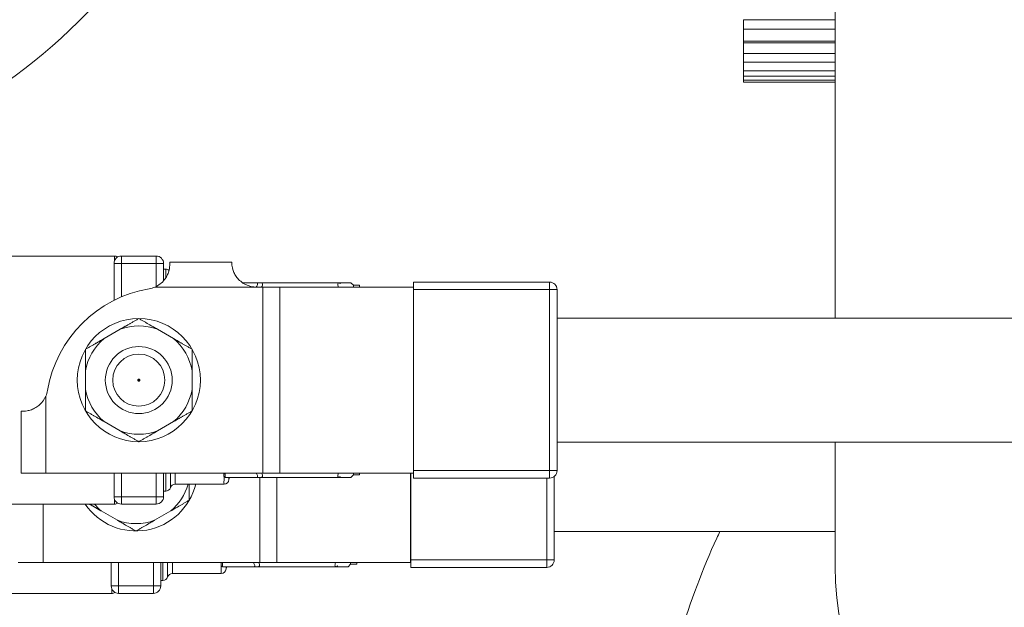
# Model space of a CAD drawing. Units: inches. Extents: x 81 to 414, y 20 to 272.
# Drawn here: x 178 to 182, y 140 to 143 of the extents above; entities that cross this region are included whole.
import ezdxf

# ---------------------------------------------------------------- set-up
doc = ezdxf.new("R2010")
doc.units = ezdxf.units.IN
doc.header["$MEASUREMENT"] = 0

# ---------------------------------------------------------------- blocks, each defined once
blk = doc.blocks.new('*U16')
at = {"linetype": 'Continuous', "lineweight": 0, "extrusion": (0, 1, -2.22045e-16)}
for p, q in [((-4.3095, 6.62), (-4.3095, 8.12)), ((-4.6795, 7.8228), (-4.6795, 7.7844)), ((-4.6795, 7.8228), (-4.3095, 7.8228)), ((-4.3095, 7.7844), (-4.6795, 7.7844)), ((-4.6795, 7.7844), (-4.6795, 7.7367)), ((-4.3095, 7.7367), (-4.6795, 7.7367)), ((-4.6795, 7.7367), (-4.6795, 7.7301)), ((-4.6795, 7.7301), (-4.6795, 7.6867)), ((-4.6795, 7.7301), (-4.3095, 7.7301)), ((-4.3095, 7.6867), (-4.6795, 7.6867)), ((-4.6795, 7.6867), (-4.6795, 7.6515)), ((-4.3095, 7.6515), (-4.6795, 7.6515)), ((-4.6795, 7.6515), (-4.6795, 7.6173)), ((-4.3095, 7.6173), (-4.6795, 7.6173)), ((-4.6795, 7.6173), (-4.6795, 7.5958)), ((-4.3095, 7.5958), (-4.6795, 7.5958)), ((-4.6795, 7.5958), (-4.6795, 7.5784)), ((-4.3095, 7.5784), (-4.6795, 7.5784)), ((-4.6795, 7.5784), (-4.6795, 7.5712)), ((-4.3095, 7.5712), (-4.6795, 7.5712)), ((-7.2162, 6.87), (-7.6662, 6.87)), ((-7.2188, 6.6915), (-7.2188, 6.84)), ((-7.2188, 6.84), (-7.1888, 6.84)), ((-7.2162, 6.87), (-7.2162, 6.8522)), ((-7.0488, 6.87), (-7.1888, 6.87)), ((-7.1888, 6.84), (-7.1888, 6.87)), ((-7.0488, 6.84), (-7.1888, 6.84)), ((-7.1888, 6.7054), (-7.1888, 6.84)), ((-7.0488, 6.87), (-7.0488, 6.84)), ((-7.0488, 6.84), (-7.0488, 6.7473)), ((-7.0488, 6.84), (-7.0188, 6.84)), ((-7.0188, 6.84), (-7.0188, 6.7705)), ((-6.9938, 6.845), (-6.9938, 6.8366)), ((-6.9938, 6.845), (-6.7438, 6.845)), ((-7.0102, 6.8175), (-7.0188, 6.8175)), ((-7.0102, 6.8175), (-7.0102, 6.7818)), ((-6.7003, 6.7625), (-6.6427, 6.7625)), ((-6.3102, 6.7625), (-6.6262, 6.7625)), ((-6.3062, 6.7625), (-6.31, 6.7625)), ((-6.3062, 6.7581), (-6.3062, 6.7625)), ((-6.2532, 6.7525), (-6.2632, 6.7625)), ((-6.2532, 6.7525), (-6.2532, 6.745)), ((-6.2282, 6.7525), (-6.2532, 6.7525)), ((-6.2282, 6.745), (-6.2282, 6.7525)), ((-6.0108, 6.765), (-6.0108, 6.735)), ((-5.4618, 6.765), (-6.0108, 6.765)), ((-5.4618, 6.735), (-5.4618, 6.765)), ((-7.0537, 6.745), (-6.6438, 6.745)), ((-6.6438, 6.745), (-6.6188, 6.745)), ((-6.6188, 6.745), (-6.5504, 6.745)), ((-6.6188, 5.995), (-6.6188, 6.745)), ((-6.5504, 6.745), (-6.0114, 6.745)), ((-6.5504, 5.995), (-6.5504, 6.745)), ((-6.0114, 6.745), (-6.0108, 6.745)), ((-6.0114, 5.995), (-6.0114, 6.745)), ((-6.0108, 6.735), (-6.0108, 6.005)), ((-5.4618, 6.735), (-6.0108, 6.735)), ((-5.4618, 6.005), (-5.4618, 6.735)), ((-5.4318, 6.735), (-5.4618, 6.735)), ((-5.4318, 6.005), (-5.4318, 6.735)), ((-5.4318, 6.62), (-3.0082, 6.62)), ((-7.1937, 6.575), (-7.2588, 6.5374)), ((-6.9787, 6.5374), (-7.0438, 6.575)), ((-7.3338, 6.4076), (-7.3338, 6.3324)), ((-6.9038, 6.3324), (-6.9038, 6.4076)), ((-7.4938, 6.3049), (-7.4938, 5.995)), ((-7.5854, 6.245), (-7.5938, 6.245)), ((-7.5938, 6.245), (-7.5938, 5.995)), ((-7.2588, 6.2026), (-7.1937, 6.165)), ((-7.0438, 6.165), (-6.9787, 6.2026)), ((-5.4318, 6.12), (-3.0082, 6.12)), ((-4.3095, 5.62), (-4.3095, 6.12)), ((-6.0108, 6.005), (-6.0108, 5.975)), ((-6.0108, 6.005), (-5.4618, 6.005)), ((-5.4618, 5.975), (-5.4618, 6.005)), ((-5.4618, 6.005), (-5.4318, 6.005)), ((-7.5938, 5.995), (-7.4938, 5.995)), ((-7.4938, 5.995), (-6.6188, 5.995)), ((-7.2188, 5.9), (-7.2188, 5.995)), ((-7.1888, 5.9), (-7.1888, 5.995)), ((-7.0488, 5.995), (-7.0488, 5.9)), ((-7.0188, 5.995), (-7.0188, 5.9)), ((-7.0102, 5.995), (-7.0102, 5.9225)), ((-6.9912, 5.995), (-6.9912, 5.9363)), ((-6.9722, 5.95), (-6.9722, 5.995)), ((-6.7752, 5.995), (-6.7752, 5.9903)), ((-6.7752, 5.9903), (-6.7752, 5.9829)), ((-6.7702, 5.995), (-6.7702, 5.9775)), ((-6.6427, 5.9775), (-6.7702, 5.9775)), ((-6.7552, 5.9688), (-6.7552, 5.9775)), ((-6.6301, 5.635), (-6.6301, 5.9775)), ((-6.3102, 5.9775), (-6.6262, 5.9775)), ((-6.6188, 5.995), (-6.5504, 5.995)), ((-6.5617, 5.635), (-6.5617, 5.9775)), ((-6.5504, 5.995), (-6.0114, 5.995)), ((-6.3062, 5.9775), (-6.31, 5.9775)), ((-6.3062, 5.9775), (-6.3062, 5.9819)), ((-6.2532, 5.9875), (-6.2632, 5.9775)), ((-6.2532, 5.995), (-6.2532, 5.9875)), ((-6.2282, 5.9875), (-6.2532, 5.9875)), ((-6.2282, 5.9875), (-6.2282, 5.995)), ((-6.0228, 5.635), (-6.0228, 5.995)), ((-6.0221, 5.995), (-6.0221, 5.645)), ((-6.0114, 5.995), (-6.0108, 5.995)), ((-6.0108, 5.975), (-5.4618, 5.975)), ((-5.4731, 5.645), (-5.4731, 5.975)), ((-5.4431, 5.645), (-5.4431, 5.9815)), ((-7.0102, 5.9225), (-7.0188, 5.9225)), ((-6.7752, 5.95), (-6.9722, 5.95)), ((-7.1888, 5.9), (-7.2188, 5.9)), ((-7.2162, 5.8878), (-7.2162, 5.87)), ((-7.0488, 5.9), (-7.1888, 5.9)), ((-7.1888, 5.87), (-7.1888, 5.9)), ((-7.0188, 5.9), (-7.0488, 5.9)), ((-7.0488, 5.9), (-7.0488, 5.87)), ((-7.2162, 5.87), (-7.6662, 5.87)), ((-7.5051, 5.87), (-7.5051, 5.635)), ((-7.2702, 5.8426), (-7.2051, 5.805)), ((-7.0488, 5.87), (-7.1888, 5.87)), ((-7.0552, 5.805), (-6.9901, 5.8426)), ((-5.4431, 5.76), (-4.3095, 5.76)), ((-6.0221, 5.645), (-6.0221, 5.615)), ((-6.0221, 5.645), (-5.4731, 5.645)), ((-5.4731, 5.615), (-5.4731, 5.645)), ((-5.4731, 5.645), (-5.4431, 5.645)), ((-7.6051, 5.635), (-7.5051, 5.635)), ((-7.5051, 5.635), (-6.6301, 5.635)), ((-7.2301, 5.54), (-7.2301, 5.635)), ((-7.2001, 5.54), (-7.2001, 5.635)), ((-7.0601, 5.635), (-7.0601, 5.54)), ((-7.0301, 5.635), (-7.0301, 5.54)), ((-7.0215, 5.635), (-7.0215, 5.5625)), ((-7.0025, 5.635), (-7.0025, 5.5763)), ((-6.9835, 5.59), (-6.9835, 5.635)), ((-6.7865, 5.635), (-6.7865, 5.6303)), ((-6.7865, 5.6303), (-6.7865, 5.6229)), ((-6.7815, 5.635), (-6.7815, 5.6175)), ((-6.6541, 5.6175), (-6.7815, 5.6175)), ((-6.7665, 5.6088), (-6.7665, 5.6175)), ((-6.3215, 5.6175), (-6.6375, 5.6175)), ((-6.6301, 5.635), (-6.5617, 5.635)), ((-6.5617, 5.635), (-6.0228, 5.635)), ((-6.3175, 5.6175), (-6.3214, 5.6175)), ((-6.3175, 5.6175), (-6.3175, 5.6219)), ((-6.2645, 5.6275), (-6.2745, 5.6175)), ((-6.2645, 5.635), (-6.2645, 5.6275)), ((-6.2395, 5.6275), (-6.2645, 5.6275)), ((-6.2395, 5.6275), (-6.2395, 5.635)), ((-6.0228, 5.635), (-6.0221, 5.635)), ((-6.0221, 5.615), (-5.4731, 5.615)), ((-7.0215, 5.5625), (-7.0301, 5.5625)), ((-6.7865, 5.59), (-6.9835, 5.59)), ((-7.2001, 5.54), (-7.2301, 5.54)), ((-7.2275, 5.5278), (-7.2275, 5.51)), ((-7.0601, 5.54), (-7.2001, 5.54)), ((-7.2001, 5.51), (-7.2001, 5.54)), ((-7.0301, 5.54), (-7.0601, 5.54)), ((-7.0601, 5.54), (-7.0601, 5.51)), ((-7.2275, 5.51), (-7.6775, 5.51)), ((-7.0601, 5.51), (-7.2001, 5.51))]:
    blk.add_line(p, q, dxfattribs=at)
at = {"linetype": 'Continuous', "lineweight": 0}
for centre, radius in [((-8.8862, 9.7525), 2.1725), ((-7.1188, 6.37), 0.2483), ((-7.1188, 6.37), 0.135), ((-7.1188, 6.37), 0.105)]:
    blk.add_circle(centre, radius, dxfattribs=at)
for centre, radius, start, end in [((-8.8975, 9.3525), 2.1725, 277.5074, 360), ((-5.4618, 6.735), 0.03, 0, 90), ((-7.1188, 6.37), 0.2183, 69.9161, 110.0839), ((-7.1188, 6.37), 0.2183, 249.9161, 290.0839), ((-5.4618, 6.005), 0.03, 270, 0), ((-7.1301, 6.01), 0.2483, 214.3276, 346.0142), ((-7.1301, 6.01), 0.2183, 249.9161, 290.0839), ((-5.4731, 5.645), 0.03, 270, 0)]:
    blk.add_arc(centre, radius, start, end, dxfattribs=at)
at = {"linetype": 'Continuous', "lineweight": 0, "extrusion": (0, -2.22045e-16, -1)}
for centre, radius, start, end in [((7.1888, 6.84), 0.03, 0, 90), ((7.2162, 6.85), 0.02, 90, 127.5685), ((7.0488, 6.84), 0.03, 90, 180), ((7.0102, 6.7975), 0.02, 90, 132.0276), ((6.9938, 6.245), 0.5, 9.5941, 80.4059), ((7.0938, 6.8366), 0.1, 246.3595, 260.4059), ((7.1188, 6.37), 0.2183, 9.9161, 50.0839), ((7.1188, 6.37), 0.2183, 129.9161, 170.0839), ((7.5854, 6.345), 0.1, 189.5941, 203.6405), ((7.1188, 6.37), 0.2183, 309.9161, 350.0839), ((7.1188, 6.37), 0.2183, 189.9161, 230.0839), ((6.7752, 5.97), 0.02, 183.5833, 269.9774), ((6.7702, 5.9825), 0.005, 270, 338.3208), ((6.7352, 5.9675), 0.02, 3.5833, 30), ((7.0102, 5.9425), 0.02, 198.21, 270), ((6.9722, 5.93), 0.02, 18.21, 90), ((7.1301, 6.01), 0.2183, 195.9561, 230.0839), ((7.1888, 5.9), 0.03, 270, 0), ((7.0488, 5.9), 0.03, 180, 270), ((7.1301, 6.01), 0.2183, 309.9161, 320.1011), ((7.2162, 5.89), 0.02, 232.4315, 270), ((6.7865, 5.61), 0.02, 183.5833, 269.9774), ((6.7815, 5.6225), 0.005, 270, 338.3208), ((6.7466, 5.6075), 0.02, 3.5833, 30), ((3.0595, 5.62), 1.25, 180, 360), ((7.0215, 5.5825), 0.02, 198.21, 270), ((6.9835, 5.57), 0.02, 18.21, 90), ((7.2001, 5.54), 0.03, 270, 0), ((7.0601, 5.54), 0.03, 180, 270), ((7.2275, 5.53), 0.02, 232.4315, 270)]:
    blk.add_arc(centre, radius, start, end, dxfattribs=at)
at = {"linetype": 'Continuous', "lineweight": 0}
for points, knots in [([(-6.9938, 6.8366), (-6.9938, 6.8366), (-6.9938, 6.8365), (-6.9938, 6.8308), (-6.9943, 6.8223), (-6.9979, 6.8077), (-6.9998, 6.8018), (-7.0051, 6.7899), (-7.0086, 6.7838), (-7.0168, 6.7724), (-7.022, 6.7665), (-7.0339, 6.7561), (-7.0406, 6.7516), (-7.0497, 6.7468), (-7.0517, 6.7459), (-7.0537, 6.745)], [-1.5348174, -1.5348174, -1.5348174, -1.5348174, -1.5341961, -1.5341961, -1.432551, -1.432551, -1.3801088, -1.3801088, -1.3276665, -1.3276665, -1.2683901, -1.2683901, -1.2091137, -1.2091137, -1.1928147, -1.1928147, -1.1928147, -1.1928147]), ([(-6.6438, 6.745), (-6.6588, 6.745), (-6.6746, 6.7486), (-6.6955, 6.759), (-6.702, 6.7633), (-6.7137, 6.7731), (-6.7188, 6.7785), (-6.727, 6.7891), (-6.7305, 6.7948), (-6.736, 6.8058), (-6.738, 6.8111), (-6.7421, 6.8244), (-6.7431, 6.8322), (-6.7439, 6.8424), (-6.7438, 6.845), (-6.7438, 6.845)], [-1.0450443, -1.0450443, -1.0450443, -1.0450443, -0.9305272, -0.9305272, -0.8732641, -0.8732641, -0.8160011, -0.8160011, -0.7656246, -0.7656246, -0.7152482, -0.7152482, -0.6188874, -0.6188874, -0.5225266, -0.5225266, -0.5225266, -0.5225266]), ([(-6.6427, 6.7625), (-6.6418, 6.7625), (-6.641, 6.7622), (-6.6399, 6.7611), (-6.6396, 6.7602), (-6.6396, 6.7578), (-6.6399, 6.7563), (-6.641, 6.7528), (-6.6419, 6.7508), (-6.6436, 6.7475), (-6.6443, 6.7463), (-6.645, 6.745)], [0.15554455, 0.15554455, 0.15554455, 0.15554455, 0.17606534, 0.17606534, 0.19844371, 0.19844371, 0.22082208, 0.22082208, 0.24320045, 0.24320045, 0.2554323, 0.2554323, 0.2554323, 0.2554323]), ([(-6.6227, 6.745), (-6.6221, 6.7465), (-6.6217, 6.7479), (-6.6205, 6.7517), (-6.6202, 6.7539), (-6.6202, 6.7577), (-6.6205, 6.7592), (-6.622, 6.7614), (-6.6231, 6.7621), (-6.625, 6.7625), (-6.6256, 6.7625), (-6.6263, 6.7625)], [-0.7236216, -0.7236216, -0.7236216, -0.7236216, -0.7087964, -0.7087964, -0.6804455, -0.6804455, -0.6520946, -0.6520946, -0.6237438, -0.6237438, -0.6125117, -0.6125117, -0.6125117, -0.6125117]), ([(-6.3136, 6.745), (-6.3142, 6.7465), (-6.3147, 6.7479), (-6.3158, 6.7517), (-6.3161, 6.7539), (-6.3161, 6.7577), (-6.3158, 6.7592), (-6.3143, 6.7614), (-6.3132, 6.7621), (-6.3113, 6.7625), (-6.3107, 6.7625), (-6.3101, 6.7625)], [0.2082307, 0.2082307, 0.2082307, 0.2082307, 0.2230559, 0.2230559, 0.2514068, 0.2514068, 0.2797576, 0.2797576, 0.3081085, 0.3081085, 0.3192221, 0.3192221, 0.3192221, 0.3192221]), ([(-7.1188, 6.366), (-7.119, 6.366), (-7.1193, 6.366), (-7.1198, 6.3661), (-7.1201, 6.3662), (-7.1208, 6.3665), (-7.1213, 6.3668), (-7.122, 6.3676), (-7.1223, 6.368), (-7.1227, 6.369), (-7.1228, 6.3695), (-7.1228, 6.3705), (-7.1227, 6.371), (-7.1223, 6.372), (-7.122, 6.3724), (-7.1213, 6.3732), (-7.1208, 6.3735), (-7.1201, 6.3738), (-7.1198, 6.3739), (-7.1193, 6.374), (-7.119, 6.374), (-7.1188, 6.374)], [-0.03190628, -0.03190628, -0.03190628, -0.03190628, -0.02989113, -0.02989113, -0.02783073, -0.02783073, -0.02387908, -0.02387908, -0.01992742, -0.01992742, -0.01597577, -0.01597577, -0.01202411, -0.01202411, -0.00807246, -0.00807246, -0.00412081, -0.00412081, -0.0020604, -0.0020604, -0.00004526, -0.00004526, -0.00004526, -0.00004526]), ([(-7.1188, 6.374), (-7.1185, 6.374), (-7.1182, 6.374), (-7.1176, 6.3739), (-7.1174, 6.3738), (-7.1167, 6.3736), (-7.1164, 6.3733), (-7.1157, 6.3727), (-7.1155, 6.3722), (-7.115, 6.3712), (-7.1149, 6.3706), (-7.1149, 6.3694), (-7.115, 6.3688), (-7.1155, 6.3678), (-7.1157, 6.3673), (-7.1164, 6.3667), (-7.1167, 6.3664), (-7.1174, 6.3662), (-7.1176, 6.3661), (-7.1182, 6.366), (-7.1185, 6.366), (-7.1188, 6.366)], [-0.03194101, -0.03194101, -0.03194101, -0.03194101, -0.02971223, -0.02971223, -0.02769292, -0.02769292, -0.02438128, -0.02438128, -0.0206349, -0.0206349, -0.01597051, -0.01597051, -0.01130611, -0.01130611, -0.00755973, -0.00755973, -0.00424809, -0.00424809, -0.00222878, -0.00222878, 0, 0, 0, 0]), ([(-7.1188, 6.3697), (-7.1188, 6.3693), (-7.1188, 6.3689), (-7.1188, 6.3685), (-7.1188, 6.368), (-7.1188, 6.3676), (-7.1188, 6.3672), (-7.1188, 6.3667), (-7.1188, 6.3663), (-7.1188, 6.3662), (-7.1188, 6.3661), (-7.1188, 6.366), (-7.1188, 6.366)], [0.0554874, 0.0554874, 0.0554874, 0.0554874, 0.25, 0.25, 0.25, 0.5, 0.5, 0.5, 0.8224378, 0.8224378, 0.8224378, 0.9588531, 0.9588531, 0.9588531, 0.9588531]), ([(-7.4938, 6.3049), (-7.4938, 6.3048), (-7.4939, 6.3047), (-7.4996, 6.2918), (-7.5081, 6.2803), (-7.5227, 6.2668), (-7.5285, 6.2624), (-7.5405, 6.2554), (-7.5466, 6.2527), (-7.558, 6.2486), (-7.5639, 6.2472), (-7.5743, 6.2455), (-7.5788, 6.2451), (-7.5835, 6.245), (-7.5845, 6.245), (-7.5854, 6.245)], [-0.4442566, -0.4442566, -0.4442566, -0.4442566, -0.4436353, -0.4436353, -0.3419902, -0.3419902, -0.289548, -0.289548, -0.2371057, -0.2371057, -0.1778293, -0.1778293, -0.1185529, -0.1185529, -0.1022539, -0.1022539, -0.1022539, -0.1022539]), ([(-6.7752, 5.9903), (-6.7752, 5.9905), (-6.7752, 5.9906), (-6.7751, 5.991), (-6.7751, 5.9912), (-6.7751, 5.9916), (-6.7751, 5.9919), (-6.7748, 5.9931), (-6.7745, 5.994), (-6.7736, 5.9949), (-6.7736, 5.995), (-6.7735, 5.995)], [-0.33976063, -0.33976063, -0.33976063, -0.33976063, -0.33676648, -0.33676648, -0.3336419, -0.3336419, -0.32876803, -0.32876803, -0.31395188, -0.31395188, -0.31326693, -0.31326693, -0.31326693, -0.31326693]), ([(-6.7752, 5.95), (-6.7751, 5.95), (-6.7751, 5.9514), (-6.7753, 5.96), (-6.7749, 5.9728), (-6.7749, 5.9807)], [0.4862898, 0.4862898, 0.4862898, 0.4862898, 0.6, 0.8, 0.9996648, 0.9996648, 0.9996648, 0.9996648]), ([(-6.645, 5.995), (-6.6443, 5.9937), (-6.6436, 5.9925), (-6.6419, 5.9892), (-6.641, 5.9872), (-6.6399, 5.9837), (-6.6396, 5.9822), (-6.6396, 5.9798), (-6.6399, 5.9789), (-6.641, 5.9778), (-6.6418, 5.9775), (-6.6427, 5.9775)], [0.48994473, 0.48994473, 0.48994473, 0.48994473, 0.50220107, 0.50220107, 0.52457944, 0.52457944, 0.54695781, 0.54695781, 0.56933618, 0.56933618, 0.58985697, 0.58985697, 0.58985697, 0.58985697]), ([(-6.6263, 5.9775), (-6.6256, 5.9775), (-6.625, 5.9775), (-6.6231, 5.9779), (-6.622, 5.9786), (-6.6205, 5.9808), (-6.6202, 5.9823), (-6.6202, 5.9861), (-6.6205, 5.9883), (-6.6217, 5.9921), (-6.6221, 5.9935), (-6.6227, 5.995)], [-0.7483773, -0.7483773, -0.7483773, -0.7483773, -0.7371472, -0.7371472, -0.7087964, -0.7087964, -0.6804455, -0.6804455, -0.6520946, -0.6520946, -0.6372694, -0.6372694, -0.6372694, -0.6372694]), ([(-6.3101, 5.9775), (-6.3107, 5.9775), (-6.3113, 5.9775), (-6.3132, 5.9779), (-6.3143, 5.9786), (-6.3158, 5.9808), (-6.3161, 5.9823), (-6.3161, 5.9861), (-6.3158, 5.9883), (-6.3147, 5.9921), (-6.3142, 5.9935), (-6.3136, 5.995)], [0.1835915, 0.1835915, 0.1835915, 0.1835915, 0.194705, 0.194705, 0.2230559, 0.2230559, 0.2514068, 0.2514068, 0.2797576, 0.2797576, 0.2945828, 0.2945828, 0.2945828, 0.2945828]), ([(-5.085, 2.4868), (-5.0951, 2.9998), (-5.1253, 3.5124), (-5.111, 4.3208), (-5.0915, 4.6207), (-4.9887, 5.2035), (-4.8999, 5.4878), (-4.7831, 5.742), (-4.7789, 5.751), (-4.7747, 5.76)], [0.299327, 0.299327, 0.299327, 0.299327, 1.8386, 1.8386, 2.72691, 2.72691, 3.693441, 3.693441, 3.729123, 3.729123, 3.729123, 3.729123]), ([(-6.7865, 5.59), (-6.7865, 5.59), (-6.7865, 5.5914), (-6.7866, 5.6), (-6.7863, 5.6128), (-6.7863, 5.6207)], [0.4862898, 0.4862898, 0.4862898, 0.4862898, 0.6, 0.8, 0.9996648, 0.9996648, 0.9996648, 0.9996648]), ([(-6.7865, 5.6303), (-6.7865, 5.6305), (-6.7865, 5.6306), (-6.7865, 5.631), (-6.7865, 5.6312), (-6.7864, 5.6316), (-6.7864, 5.6319), (-6.7862, 5.6331), (-6.7858, 5.634), (-6.7849, 5.6349), (-6.7849, 5.635), (-6.7849, 5.635)], [-0.33976063, -0.33976063, -0.33976063, -0.33976063, -0.33676648, -0.33676648, -0.3336419, -0.3336419, -0.32876803, -0.32876803, -0.31395188, -0.31395188, -0.31326693, -0.31326693, -0.31326693, -0.31326693]), ([(-6.6564, 5.635), (-6.6556, 5.6337), (-6.655, 5.6325), (-6.6533, 5.6292), (-6.6524, 5.6272), (-6.6512, 5.6237), (-6.6509, 5.6222), (-6.6509, 5.6198), (-6.6512, 5.6189), (-6.6523, 5.6178), (-6.6531, 5.6175), (-6.6541, 5.6175)], [0.48994473, 0.48994473, 0.48994473, 0.48994473, 0.50220107, 0.50220107, 0.52457944, 0.52457944, 0.54695781, 0.54695781, 0.56933618, 0.56933618, 0.58985697, 0.58985697, 0.58985697, 0.58985697]), ([(-6.6376, 5.6175), (-6.637, 5.6175), (-6.6364, 5.6175), (-6.6345, 5.6179), (-6.6334, 5.6186), (-6.6319, 5.6208), (-6.6315, 5.6223), (-6.6315, 5.6261), (-6.6319, 5.6283), (-6.633, 5.6321), (-6.6335, 5.6335), (-6.6341, 5.635)], [-0.7483773, -0.7483773, -0.7483773, -0.7483773, -0.7371472, -0.7371472, -0.7087964, -0.7087964, -0.6804455, -0.6804455, -0.6520946, -0.6520946, -0.6372694, -0.6372694, -0.6372694, -0.6372694]), ([(-6.3214, 5.6175), (-6.322, 5.6175), (-6.3226, 5.6175), (-6.3246, 5.6179), (-6.3257, 5.6186), (-6.3271, 5.6208), (-6.3275, 5.6223), (-6.3275, 5.6261), (-6.3271, 5.6283), (-6.326, 5.6321), (-6.3255, 5.6335), (-6.3249, 5.635)], [0.1835915, 0.1835915, 0.1835915, 0.1835915, 0.194705, 0.194705, 0.2230559, 0.2230559, 0.2514068, 0.2514068, 0.2797576, 0.2797576, 0.2945828, 0.2945828, 0.2945828, 0.2945828])]:
    blk.add_open_spline(points, degree=3, knots=knots, dxfattribs=at)
for points, weights in [([(-6.6263, 6.7625), (-6.6354, 6.7625), (-6.6427, 6.7625)], [1.48382672428, 1.50034580156, 1.5137857813]), ([(-6.3062, 6.7581), (-6.3081, 6.7603), (-6.31, 6.7625)], [1.00828927069, 1.00808970897, 1.00786517543]), ([(-6.3062, 6.7625), (-6.2632, 6.7625), (-6.2632, 6.7625)], [1.61415094701, 1.70256940653, 1.70256940653]), ([(-7.1937, 6.575), (-7.1587, 6.5952), (-7.1188, 6.6183)], [1.42371427106, 1.40116500978, 1.33151686278]), ([(-7.1188, 6.6183), (-7.0789, 6.5952), (-7.0438, 6.575)], [1.33151686278, 1.40116500978, 1.42371427106]), ([(-7.3338, 6.4941), (-7.2939, 6.5172), (-7.2588, 6.5374)], [1.33151686278, 1.40116500978, 1.42371427106]), ([(-6.9787, 6.5374), (-6.9437, 6.5172), (-6.9038, 6.4941)], [1.42371427106, 1.40116500978, 1.33151686278]), ([(-7.3338, 6.4076), (-7.3338, 6.4481), (-7.3338, 6.4941)], [1.42371427106, 1.40116500978, 1.33151686278]), ([(-6.9038, 6.4941), (-6.9038, 6.4481), (-6.9038, 6.4076)], [1.33151686278, 1.40116500978, 1.42371427106]), ([(-7.3338, 6.2459), (-7.3338, 6.2919), (-7.3338, 6.3324)], [1.33151686278, 1.40116500978, 1.42371427106]), ([(-6.9038, 6.3324), (-6.9038, 6.2919), (-6.9038, 6.2459)], [1.42371427106, 1.40116500978, 1.33151686278]), ([(-7.2588, 6.2026), (-7.2939, 6.2228), (-7.3338, 6.2459)], [1.42371427106, 1.40116500978, 1.33151686278]), ([(-6.9038, 6.2459), (-6.9437, 6.2228), (-6.9787, 6.2026)], [1.33151686278, 1.40116500978, 1.42371427106]), ([(-7.1188, 6.1217), (-7.1587, 6.1448), (-7.1937, 6.165)], [1.33151686278, 1.40116500978, 1.42371427106]), ([(-7.0438, 6.165), (-7.0789, 6.1448), (-7.1188, 6.1217)], [1.42371427106, 1.40116500978, 1.33151686278]), ([(-6.6427, 5.9775), (-6.6354, 5.9775), (-6.6263, 5.9775)], [1.5137857813, 1.50034554838, 1.48382610192]), ([(-6.31, 5.9775), (-6.3081, 5.9797), (-6.3062, 5.9819)], [1.00786517543, 1.00808970897, 1.00828927069]), ([(-6.2632, 5.9775), (-6.2632, 5.9775), (-6.3062, 5.9775)], [1.70238280633, 1.70238280633, 1.6139740374]), ([(-6.9151, 5.95), (-6.9151, 5.9196), (-6.9151, 5.8859)], [1.40761754081, 1.38188168078, 1.33151686278]), ([(-6.9151, 5.8859), (-6.955, 5.8628), (-6.9901, 5.8426)], [1.33151686278, 1.40116500978, 1.42371427106]), ([(-7.2702, 5.8426), (-7.2931, 5.8558), (-7.3176, 5.87)], [1.42371427106, 1.40890348911, 1.37377372394]), ([(-7.1301, 5.7617), (-7.17, 5.7848), (-7.2051, 5.805)], [1.33151686278, 1.40116500978, 1.42371427106]), ([(-7.0552, 5.805), (-7.0902, 5.7848), (-7.1301, 5.7617)], [1.42371427106, 1.40116500978, 1.33151686278]), ([(-6.6541, 5.6175), (-6.6468, 5.6175), (-6.6376, 5.6175)], [1.5137857813, 1.50034554838, 1.48382610192]), ([(-6.3214, 5.6175), (-6.3194, 5.6197), (-6.3175, 5.6219)], [1.00786517543, 1.00808970897, 1.00828927069]), ([(-6.2745, 5.6175), (-6.2745, 5.6175), (-6.3175, 5.6175)], [1.70238280633, 1.70238280633, 1.6139740374])]:
    blk.add_rational_spline(points, weights, degree=2, dxfattribs=at)
for points in [[(-7.1188, 6.3716), (-7.1188, 6.3731), (-7.1188, 6.374), (-7.1188, 6.374)], [(-7.1188, 6.37), (-7.1188, 6.3705), (-7.1188, 6.3711), (-7.1188, 6.3716)], [(-7.1188, 6.37), (-7.1188, 6.3699), (-7.1188, 6.3698), (-7.1188, 6.3697)], [(-6.7748, 5.9807), (-6.7751, 5.9814), (-6.7752, 5.9822), (-6.7752, 5.9829)], [(-6.7862, 5.6207), (-6.7864, 5.6214), (-6.7865, 5.6222), (-6.7865, 5.6229)]]:
    blk.add_open_spline(points, degree=3, dxfattribs=at)

msp = doc.modelspace()

# ---------------------------------------------------------------- block references
msp.add_blockref('*U16', (185.9003, 134.8314))

doc.saveas('drawing.dxf')
